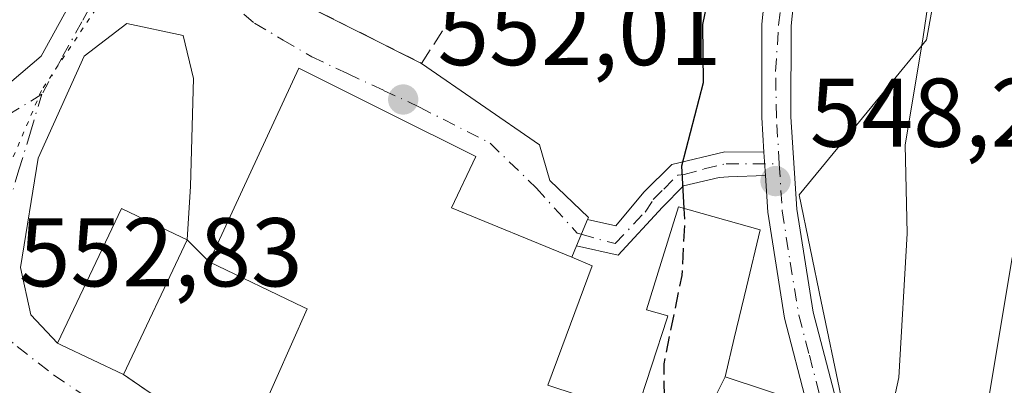
# Model space of a CAD drawing. Units: metres. Extents: x 580186 to 583626, y 4726583 to 4728937.
# Drawn here: x 581137 to 581238, y 4728190 to 4728227 of the extents above; entities that cross this region are included whole.
import ezdxf

# ---------------------------------------------------------------- set-up
doc = ezdxf.new("R2010")
doc.units = ezdxf.units.M
doc.header["$MEASUREMENT"] = 0
for name, pattern in [('DGN Style 3', [2.307223458686699, 1.648016756204785, -0.6592067024819142]), ('DGN Style 4', [2.6384748266838614, 1.318413404963828, -0.6592067024819142, 0.001648016756204785, -0.6592067024819142]), ('DGN Style 5', [1.1536117293433497, 0.4944050268614355, -0.6592067024819142])]:
    doc.linetypes.add(name, pattern=pattern)
for name, color, linetype, lineweight in [('Curva de nivel maestra', 30, 'Continuous', 30), ('Curva de nivel maestra oculto', 30, 'DGN Style 3', 30), ('Curva de nivel normal', 30, 'Continuous', 0), ('Edificación Cxs', 1, 'Continuous', 13), ('Muro lineal', 1, 'DGN Style 3', 13), ('Núcleo urbano CxS', 7, 'Continuous', 0), ('Pastizal CxS', 92, 'Continuous', 0), ('Pista pavimentada Cxs', 135, 'Continuous', 0), ('Pista pavimentada eje', 135, 'DGN Style 4', 0), ('Punto de cota en terreno', 7, 'Continuous', 0), ('Rótulo de punto de cota en terreno', 7, 'Continuous', 0), ('Vía pecuaria eje', 92, 'DGN Style 5', 0), ('Vía urbana Cxs', 4, 'Continuous', 0), ('Vía urbana eje', 4, 'DGN Style 4', 0)]:
    doc.layers.add(name, color=color, linetype=linetype, lineweight=lineweight)
doc.styles.add('Style-Arial', font='txt')

# ---------------------------------------------------------------- blocks, each defined once
blk = doc.blocks.new('5PATER')
at = {"layer": 'Pastizal CxS', "linetype": 'Continuous', "lineweight": 0}
h = blk.add_hatch(color=51, dxfattribs=at)
edge = h.paths.add_edge_path()
edge.add_ellipse((0, 0), major_axis=(-0.1095731443231308, -0.1110710700762829), ratio=0.9994222409660322, start_angle=0, end_angle=360)
blk = doc.blocks.new('*U23')
at = {"layer": 'Vía urbana Cxs', "color": 4, "linetype": 'Continuous', "lineweight": 0}
blk.add_polyline3d([(581163.9600999998, 4728230.110099999, 551.8337000000029), (581178.5601000004, 4728222.770099999, 552.3853999999993), (581190.6792000001, 4728214.396400001, 552.1045000000013), (581191.7424999997, 4728210.750600001, 552.306500000006), (581195.6922000004, 4728206.9528, 552.8181000000042), (581195.5977999996, 4728206.726500001, 552.9088999999949), (581194.4755999995, 4728204.037500001, 554.636799999993), (581193.9801000003, 4728202.850099999, 555.7807999999932), (581181.6401000004, 4728207.9301, 558.092499999999), (581184.1401000004, 4728213.210100001, 554.8218999999954), (581174.9955000002, 4728217.767100001, 556.116399999999), (581165.9600999998, 4728222.270099999, 553.6159000000043), (581156.7301000003, 4728202.380100001, 557.3701000000001), (581154.4901000002, 4728204.640100001, 555.9887000000017), (581154.8282000005, 4728210.142899999, 553.7957000000024), (581155.1320000002, 4728221.2324, 551.8401000000014), (581154.0685999999, 4728225.637800001, 551.2848999999987), (581148.2960000001, 4728226.8531, 550.7504000000044), (581143.8905999997, 4728223.5111, 551.2835999999952), (581139.1813000003, 4728213.029200001, 551.6959999999963), (581137.3584000003, 4728201.787799999, 552.6055000000051), (581138.4217999997, 4728196.926700001, 553.7381000000023), (581141.1501000002, 4728194.040100001, 555.5072999999975), (581141.5701000001, 4728193.840100001, 555.75), (581147.9301000005, 4728190.8201, 555.5504999999976), (581160.4401000004, 4728182.2301, 555.6252999999997)], dxfattribs=at)
blk.add_polyline3d([(581125.2725000001, 4728229.046599999, 549.5454000000027), (581122.6266999999, 4728226.003900001, 548.8574999999983), (581121.1715000002, 4728222.299799999, 549.2045000000071), (581121.2558000004, 4728216.978900001, 549.5893000000069), (581124.5979000004, 4728213.484999999, 550.536500000002), (581128.8514, 4728214.5483, 551.5690000000031), (581132.4972000001, 4728217.5866, 551.4379000000044), (581139.4852, 4728223.5111, 551.7177999999985), (581144.4982000003, 4728232.625700001, 550.6288000000059), (581144.6501000002, 4728239.7656, 549.556500000006), (581144.0425000004, 4728242.5, 548.9419000000053), (581139.6924000002, 4728240.556, 548.9352000000072), (581134.4007000001, 4728236.587300001, 549.152900000001)], close=True, dxfattribs=at)

msp = doc.modelspace()

# ---------------------------------------------------------------- linework, layer by layer
at = {"layer": 'Curva de nivel maestra', "color": 30, "linetype": 'Continuous', "lineweight": 30, "elevation": 550, "flags": 128}
msp.add_lwpolyline([(581205.5228000004, 4728207.862500001), (581205.2800000003, 4728212.2401), (581207.5099999999, 4728220.800100001), (581207.4400000004, 4728226.7501), (581208.1399999997, 4728230.130100001), (581211.1799999997, 4728235.1501), (581213.0800000001, 4728240.4801), (581214.1399999997, 4728248.8101), (581214.2699999996, 4728255.200099999), (581213.0099999999, 4728259.840100001), (581209.6699999999, 4728263.840100001), (581207.2000000002, 4728265.170100001), (581204.7999999998, 4728265.6501), (581202.3600000005, 4728268.2301), (581200.2983999997, 4728269.5196)], dxfattribs=at)
at = {"layer": 'Curva de nivel maestra oculto', "color": 30, "linetype": 'DGN Style 3', "lineweight": 30, "elevation": 550, "flags": 128}
msp.add_lwpolyline([(581196.7514000004, 4728166.8278), (581200.8600000005, 4728175.1501), (581203.5999999996, 4728183.4801), (581203.4600000001, 4728191.9101), (581205.3200000003, 4728200.970100001), (581205.6100000005, 4728206.290100001), (581205.5228000004, 4728207.862500001)], dxfattribs=at)
at = {"layer": 'Curva de nivel normal', "color": 30, "linetype": 'Continuous', "lineweight": 0, "flags": 128}
for points, elevation in [([(581256.1500000004, 4728296.020099999), (581252.4900000002, 4728285.050100001), (581248.0499999998, 4728274.360099999), (581241.7599999999, 4728261.100099999), (581237.0300000003, 4728253.470100001), (581234, 4728247.280099999), (581232.04, 4728238.8201), (581230.0499999998, 4728225.2401), (581228.2199999997, 4728214.4101), (581228.4199999999, 4728205.280099999), (581227.5700000003, 4728190.520099999), (581224.3499999996, 4728175.710100001), (581219.5, 4728163.610099999), (581218.9201999997, 4728162.651799999)], 545), ([(581190.3799999999, 4728060.790100001), (581192.6600000003, 4728063.120100001), (581196.8200000003, 4728064.4101), (581199.3200000003, 4728066.420100001), (581202.3499999996, 4728073.5101), (581209.7000000002, 4728087.6801), (581210.7300000004, 4728091.350099999), (581210.6799999997, 4728096.800100001), (581210.3300000001, 4728103.7601), (581210.04, 4728107.670100001), (581210.4199999999, 4728112.4801), (581211.4699999997, 4728121.1501), (581215.6399999997, 4728128.8101), (581219.7699999996, 4728133.1501), (581221.4400000004, 4728135.5601), (581221.3399999999, 4728137.8101), (581219.5999999996, 4728139.450099999), (581218.7599999999, 4728140.950099999), (581219.9699999997, 4728144.6501), (581225.5800000001, 4728155.050100001), (581229.79, 4728166.1501), (581234.3399999999, 4728178.380100001), (581236.8200000003, 4728188.420100001), (581239.2000000002, 4728202.840100001)], 540)]:
    msp.add_lwpolyline(points, dxfattribs=dict(at, elevation=elevation))
at = {"layer": 'Edificación Cxs', "color": 1, "linetype": 'Continuous', "lineweight": 13, "elevation": 558.4611000000003, "flags": 128}
for points in [[(581161.9801000003, 4728186.670100001), (581166.8201000001, 4728197.550100001), (581166.4260999998, 4728197.738700001), (581156.7301000003, 4728202.380100001), (581165.9600999998, 4728222.270099999), (581174.9955000002, 4728217.767100001), (581184.1401000004, 4728213.210100001), (581181.6401000004, 4728207.9301), (581193.9801000003, 4728202.850099999), (581196.0800999999, 4728201.9801), (581192.9732999997, 4728193.6019), (581191.5301000001, 4728189.710100001), (581200.5498000003, 4728186.7303)], [(581206.2860000003, 4728183.652000001), (581209.7302000001, 4728190.590399999), (581213.9801000003, 4728189.156500001)]]:
    msp.add_lwpolyline(points, dxfattribs=at)
at = {"layer": 'Edificación Cxs', "color": 1, "linetype": 'Continuous', "lineweight": 13, "flags": 128}
for points, elevation in [([(581154.4901000002, 4728204.640100001), (581147.9301000005, 4728190.8201), (581141.5701000001, 4728193.840100001), (581141.1501000002, 4728194.040100001), (581147.7301000003, 4728207.850099999), (581153.1801000005, 4728205.2601)], 555.9887000000016), ([(581209.7302000001, 4728190.590399999), (581206.2860000003, 4728183.652000001), (581200.5498000003, 4728186.7303), (581203.7795000002, 4728196.6143), (581203.8501000004, 4728196.8301), (581201.6700999998, 4728197.460100001), (581203.1826999999, 4728202.315300001), (581204.9600999998, 4728208.020099999), (581213.3501000004, 4728205.670100001), (581211.9375, 4728199.785499999), (581210.6782999998, 4728194.539899999)], 555.3295000000072)]:
    msp.add_lwpolyline(points, close=True, dxfattribs=dict(at, elevation=elevation))
at = {"layer": 'Edificación Cxs', "color": 1, "linetype": 'Continuous', "lineweight": 13, "extrusion": (-0.01227818027889, -0.0258665322368132, 0.9995900003496839), "elevation": -128882.0165999032, "flags": 128}
msp.add_lwpolyline([(-1502523.537944298, 4518791.034432827), (-1502523.537944298, 4518775.730249763)], dxfattribs=at)
at = {"layer": 'Edificación Cxs', "color": 1, "linetype": 'Continuous', "lineweight": 13}
for points in [[(581161.9801000003, 4728186.670100001, 556.5626000000047), (581166.8201000001, 4728197.550100001, 558.1089999999967), (581166.4260999998, 4728197.738700001, 558.0393999999942), (581156.7301000003, 4728202.380100001, 557.3701000000001), (581165.9600999998, 4728222.270099999, 553.6159000000043), (581174.9955000002, 4728217.767100001, 556.116399999999), (581184.1401000004, 4728213.210100001, 554.8218999999954), (581181.6401000004, 4728207.9301, 558.092499999999), (581193.9801000003, 4728202.850099999, 555.7807999999932), (581196.0800999999, 4728201.9801, 554.1120999999986), (581192.9732999997, 4728193.6019, 556.5317000000068), (581191.5301000001, 4728189.710100001, 556.0841999999975)], [(581147.9301000005, 4728190.8201, 555.5504999999976), (581141.5701000001, 4728193.840100001, 555.75), (581141.1501000002, 4728194.040100001, 555.5072999999975), (581147.7301000003, 4728207.850099999, 554.8956999999937), (581153.1801000005, 4728205.2601, 555.4109999999928), (581154.4901000002, 4728204.640100001, 555.9887000000017)], [(581191.5301000001, 4728189.710100001, 556.0841999999975), (581200.5500999996, 4728186.7301, 554.244399999996), (581203.7795000002, 4728196.6143, 554.8377000000038), (581203.8501000004, 4728196.8301, 554.886799999993), (581201.6700999998, 4728197.460100001, 554.4652999999962), (581203.1826999999, 4728202.315300001, 553.0334000000003), (581204.9600999998, 4728208.020099999, 551.136799999993), (581213.3501000004, 4728205.670100001, 550.6058000000048), (581211.9375, 4728199.785499999, 551.4318000000058), (581210.6782999998, 4728194.539899999, 552.2899999999936), (581209.7301000003, 4728190.590100001, 553.6641999999993), (581213.9801000003, 4728189.156500001, 552.1147999999957), (581218.1201, 4728187.7601, 551.1665000000066), (581216.4001000002, 4728182.800100001, 552.3254000000015), (581212.8300999999, 4728183.890100001, 553.4928999999975), (581204.3701, 4728163.850099999, 554.0761999999959), (581194.7500999998, 4728167.610099999, 554.3337999999932), (581195.6901000004, 4728170.100099999, 556.5151000000042), (581190.5500999996, 4728172.440099999, 556.741399999999)]]:
    msp.add_polyline3d(points, dxfattribs=at)
at = {"layer": 'Muro lineal', "color": 1, "linetype": 'DGN Style 3', "lineweight": 13, "extrusion": (-0.004063328615438809, 0.002790087354688372, 0.9999878523127751), "elevation": 11386.21415488257, "flags": 128}
msp.add_lwpolyline([(581145.3898739138, 4728177.455059116), (581157.9000745765, 4728168.865025681)], dxfattribs=at)
at = {"layer": 'Muro lineal', "color": 1, "linetype": 'DGN Style 3', "lineweight": 13}
msp.add_polyline3d([(581178.5601000004, 4728222.770099999, 552.3853999999993), (581189.5000999998, 4728239.840100001, 551.4973000000027), (581185.0500999996, 4728243.4901, 551.8758999999991), (581183.6001000004, 4728244.6801, 551.949299999993), (581178.1700999998, 4728248.590100001, 552.6472000000067), (581173.1901000004, 4728251.550100001, 552.2274999999936), (581167.6001000004, 4728253.110099999, 552.3962000000029), (581162.6201, 4728252.520099999, 551.6860000000015), (581158.5601000004, 4728248.790100001, 552.9290999999939), (581156.6901000004, 4728244.9001, 552.5527000000002), (581155.4401000004, 4728240.4001, 551.4113000000071), (581157.7600999996, 4728235.890100001, 551.8092000000033), (581163.9600999998, 4728230.110099999, 551.8337000000029), (581178.5601000004, 4728222.770099999, 552.3853999999993)], dxfattribs=at)
at = {"layer": 'Núcleo urbano CxS', "color": 7, "linetype": 'Continuous', "lineweight": 0}
for points in [[(581162.2726999996, 4728292.931700001, 542.4633999999933), (581159.0657000003, 4728284.108899999, 543.9689999999973), (581157.2637, 4728273.598300001, 545.8524000000034), (581158.9467000002, 4728265.558300001, 547.2375999999931), (581167.2002999998, 4728270.2357, 547.8641000000061), (581177.0674999999, 4728273.221700001, 548.6907000000066), (581191.4404999996, 4728277.5715, 548.9664000000049), (581201.5285, 4728280.6229, 549.3034000000043), (581210.7855000002, 4728292.529899999, 549.5724999999948), (581235.6442999998, 4728280.499700001, 549.6223999999929), (581232.0438999999, 4728273.061100001, 549.5239000000003), (581227.8169, 4728264.3247, 549.1594000000041), (581228.8283000002, 4728256.0427, 548.3880999999965), (581236.1683, 4728256.9397, 547.3497000000061), (581230.4336999999, 4728225.170700001, 545.7991000000038), (581224.8183000004, 4728218.3553, 547.4357000000019), (581217.3229, 4728209.253900001, 548.3622000000032), (581219.6083000004, 4728198.3093, 548.1741000000038), (581221.6233000001, 4728188.655300001, 547.7571999999927)], [(581221.6233000001, 4728188.655300001, 547.7571999999927), (581219.6083000004, 4728198.3093, 548.1741000000038), (581217.3229, 4728209.253900001, 548.3622000000032), (581224.8183000004, 4728218.3553, 547.4357000000019), (581230.4336999999, 4728225.170700001, 545.7991000000038), (581236.1683, 4728256.9397, 547.3497000000061), (581228.8283000002, 4728256.0427, 548.3880999999965), (581227.8169, 4728264.3247, 549.1594000000041), (581232.0438999999, 4728273.061100001, 549.5239000000003), (581235.6442999998, 4728280.499700001, 549.6223999999929), (581210.7855000002, 4728292.529899999, 549.5724999999948), (581201.5285, 4728280.6229, 549.3034000000043), (581191.4404999996, 4728277.5715, 548.9664000000049), (581177.0674999999, 4728273.221700001, 548.6907000000066), (581167.2002999998, 4728270.2357, 547.8641000000061), (581158.9467000002, 4728265.558300001, 547.2375999999931), (581157.2637, 4728273.598300001, 545.8524000000034), (581159.0657000003, 4728284.108899999, 543.9689999999973), (581162.2726999996, 4728292.931700001, 542.4633999999933)]]:
    msp.add_polyline3d(points, dxfattribs=at)
at = {"layer": 'Pastizal CxS', "color": 92, "linetype": 'Continuous', "lineweight": 0}
msp.add_polyline3d([(581221.6233000001, 4728188.655300001, 547.7571999999927), (581219.6083000004, 4728198.3093, 548.1741000000038), (581217.3229, 4728209.253900001, 548.3622000000032), (581224.8183000004, 4728218.3553, 547.4357000000019), (581230.4336999999, 4728225.170700001, 545.7991000000038), (581236.1683, 4728256.9397, 547.3497000000061), (581228.8283000002, 4728256.0427, 548.3880999999965), (581227.8169, 4728264.3247, 549.1594000000041), (581232.0438999999, 4728273.061100001, 549.5239000000003), (581235.6442999998, 4728280.499700001, 549.6223999999929), (581210.7855000002, 4728292.529899999, 549.5724999999948), (581201.5285, 4728280.6229, 549.3034000000043), (581191.4404999996, 4728277.5715, 548.9664000000049), (581177.0674999999, 4728273.221700001, 548.6907000000066), (581167.2002999998, 4728270.2357, 547.8641000000061), (581158.9467000002, 4728265.558300001, 547.2375999999931), (581157.2637, 4728273.598300001, 545.8524000000034), (581159.0657000003, 4728284.108899999, 543.9689999999973), (581162.2726999996, 4728292.931700001, 542.4633999999933)], dxfattribs=at)
msp.add_polyline3d([(581221.6233000001, 4728188.655300001, 547.7571999999927), (581219.6083000004, 4728198.3093, 548.1741000000038), (581217.3229, 4728209.253900001, 548.3622000000032), (581224.8183000004, 4728218.3553, 547.4357000000019), (581230.4336999999, 4728225.170700001, 545.7991000000038), (581236.1683, 4728256.9397, 547.3497000000061), (581228.8283000002, 4728256.0427, 548.3880999999965), (581227.8169, 4728264.3247, 549.1594000000041), (581232.0438999999, 4728273.061100001, 549.5239000000003), (581235.6442999998, 4728280.499700001, 549.6223999999929), (581210.7855000002, 4728292.529899999, 549.5724999999948), (581201.5285, 4728280.6229, 549.3034000000043), (581191.4404999996, 4728277.5715, 548.9664000000049), (581177.0674999999, 4728273.221700001, 548.6907000000066), (581167.2002999998, 4728270.2357, 547.8641000000061), (581158.9467000002, 4728265.558300001, 547.2375999999931), (581157.2637, 4728273.598300001, 545.8524000000034), (581159.0657000003, 4728284.108899999, 543.9689999999973), (581162.2726999996, 4728292.931700001, 542.4633999999933)], dxfattribs=at)
at = {"layer": 'Pista pavimentada Cxs', "color": 135, "linetype": 'Continuous', "lineweight": 0, "extrusion": (-0.009107702676290392, 0.1467419472478212, 0.9891328781664667), "elevation": 689076.7621096324, "flags": 128}
msp.add_lwpolyline([(-872995.713999715, -4632155.632573569), (-872995.7139997152, -4632153.181278359)], dxfattribs=at)
msp.add_lwpolyline([(-872995.713999715, -4632155.632573569), (-872995.7139997152, -4632153.181278359)], dxfattribs=at)
at = {"layer": 'Pista pavimentada Cxs', "color": 135, "linetype": 'Continuous', "lineweight": 0, "extrusion": (0.1964464568377896, 0.4707222621117459, 0.8601333277744092), "elevation": 2340321.557319698, "flags": 128}
msp.add_lwpolyline([(1284644.641091995, -3945413.020303396), (1284644.641091995, -3945416.40788251)], dxfattribs=at)
at = {"layer": 'Pista pavimentada Cxs', "color": 135, "linetype": 'Continuous', "lineweight": 0}
for points in [[(581160.5891000004, 4728263.0856, 548.2771999999968), (581162.1618999997, 4728266.8531, 549.7437999999966), (581167.1801000005, 4728271.0801, 550.4176000000007), (581175.4301000005, 4728274.640100001, 548.9752000000008), (581187.1001000004, 4728276.1601, 549.7044000000024), (581196.4301000005, 4728275.9801, 549.9431999999942), (581204.0702999998, 4728275.0209, 550.7747999999992), (581206.9501999998, 4728273.735500001, 552.3986000000004), (581211.1190999999, 4728271.446699999, 553.5568000000058), (581213.0241, 4728270.3884, 553.2206000000006), (581215.8335999995, 4728268.524499999, 552.013300000006), (581217.5601000004, 4728267.210100001, 551.2467000000033), (581220.8101000004, 4728260.360099999, 549.6098000000056), (581220.7901, 4728253.360099999, 550.1787999999942), (581219.6901000004, 4728246.370100001, 551.898199999996), (581217.4801000003, 4728235.950099999, 552.6374000000069), (581216.5201000003, 4728226.620100001, 554.6169999999984), (581216.5000999998, 4728217.290100001, 548.7066000000051), (581217.1001000004, 4728207.800100001, 551.9070999999967), (581218.7801000001, 4728197.220100001, 553.9250000000029), (581220.9301000005, 4728188.970100001, 550.0678000000044), (581220.7701000003, 4728184.620100001, 551.8071999999956), (581219.1750999996, 4728169.370100001, 551.3864999999934)], [(581218.1300999997, 4728187.770099999, 551.1588000000047), (581215.8400999998, 4728196.600099999, 552.245299999995), (581214.1101000002, 4728207.470100001, 550.363599999997), (581213.8701, 4728211.2401, 549.3304999999964), (581213.7199999997, 4728213.6601, 548.970100000006), (581213.5000999998, 4728217.200099999, 548.8972000000067), (581213.5201000003, 4728226.780099999, 551.5253999999986), (581214.5100999996, 4728236.420100001, 551.0714000000007)], [(581213.7198999999, 4728213.6601, 548.970100000006), (581213.5000999998, 4728217.200099999, 548.8972000000067), (581213.5201000003, 4728226.780099999, 551.5253999999986), (581214.5100999996, 4728236.420100001, 551.0714000000007)], [(581217.4801000003, 4728235.950099999, 552.6374000000069), (581216.5201000003, 4728226.620100001, 554.6169999999984), (581216.5000999998, 4728217.290100001, 548.7066000000051), (581217.1001000004, 4728207.800100001, 551.9070999999967), (581218.7801000001, 4728197.220100001, 553.9250000000029), (581220.9301000005, 4728188.970100001, 550.0678000000044)], [(581195.5977999996, 4728206.726500001, 552.9088999999949), (581198.5179000003, 4728206.077500001, 552.5145000000048), (581201.4001000002, 4728209.540100001, 551.7722999999969), (581204.2500999998, 4728212.370100001, 551.0678999999947), (581209.7001, 4728213.670100001, 549.4201999999932), (581213.7198999999, 4728213.6601, 548.970100000006)], [(581213.8701, 4728211.2401, 549.3304999999964), (581210.0913000006, 4728211.1187, 549.4899000000005), (581209.1253000004, 4728211.047300001, 549.7339999999967), (581205.4700999996, 4728210.1801, 550.8378999999986), (581203.2901, 4728208.0101, 551.3224000000046), (581198.7560999999, 4728203.0613, 552.6983000000037), (581194.4755999995, 4728204.037500001, 554.636799999993)], [(581216.9801000003, 4728170.3101, 552.5222999999969), (581218.2028999999, 4728184.3419, 551.8456000000006), (581218.1300999997, 4728187.770099999, 551.1588000000047), (581215.8400999998, 4728196.600099999, 552.245299999995), (581214.1101000002, 4728207.470100001, 550.363599999997), (581213.8701, 4728211.2401, 549.3304999999964)]]:
    msp.add_polyline3d(points, dxfattribs=at)
msp.add_polyline3d([(581213.7199999997, 4728213.6601, 548.970100000006), (581213.8701, 4728211.2401, 549.3304999999964), (581210.0913000006, 4728211.1187, 549.4899000000005), (581209.1253000004, 4728211.047300001, 549.7339999999967), (581205.4700999996, 4728210.1801, 550.8378999999986), (581203.2901, 4728208.0101, 551.3224000000046), (581198.7560999999, 4728203.0613, 552.6983000000037), (581194.4755999995, 4728204.037500001, 554.636799999993), (581195.5977999996, 4728206.726500001, 552.9088999999949), (581198.5179000003, 4728206.077500001, 552.5145000000048), (581201.4001000002, 4728209.540100001, 551.7722999999969), (581204.2500999998, 4728212.370100001, 551.0678999999947), (581209.7001, 4728213.670100001, 549.4201999999932)], close=True, dxfattribs=at)
at = {"layer": 'Pista pavimentada eje', "color": 135, "linetype": 'DGN Style 4', "lineweight": 0}
for points in [[(581215.3009000003, 4728212.4463, 549.3764999999985), (581215.0000999998, 4728217.245100001, 548.8059999999969), (581214.9200999998, 4728221.940099999, 551.2084999999934), (581215.2301000003, 4728226.690099999, 553.3013999999966), (581215.7751000002, 4728231.372500001, 552.5754000000015)], [(581194.9659000002, 4728205.212400001, 553.7345000000059), (581198.4385000002, 4728204.251900001, 552.6288000000059), (581201.5100999996, 4728207.495100001, 551.6345000000001), (581202.3450999996, 4728208.7751, 551.5062999999936), (581203.4351000004, 4728209.860099999, 551.3399000000063), (581204.8613, 4728211.2939, 550.9084000000003), (581205.5115, 4728211.348099999, 550.6935999999987), (581207.5850999998, 4728211.925100001, 549.8902999999991), (581209.8400999998, 4728212.460100001, 549.2863999999972), (581215.3009000003, 4728212.4463, 549.3764999999985)], [(581215.3009000003, 4728212.4463, 549.3764999999985), (581215.6051000003, 4728207.6351, 551.1496999999945), (581216.4175000004, 4728202.342499999, 554.220100000006), (581217.3101000004, 4728196.9101, 553.1659999999974), (581218.3850999996, 4728192.7851, 549.0396999999939), (581219.5301000001, 4728188.370100001, 550.553899999999), (581219.4596999995, 4728185.135700001, 551.6465999999928), (581218.2017000001, 4728169.786900001, 552.1049999999959)]]:
    msp.add_polyline3d(points, dxfattribs=at)
at = {"layer": 'Vía pecuaria eje', "color": 92, "linetype": 'DGN Style 5', "lineweight": 0}
msp.add_polyline3d([(581158.8362999996, 4728291.366800001, 543.146900000007), (581154.9249, 4728274.254600001, 547.7111000000004), (581155.4138000002, 4728267.409700001, 549.4572000000044), (581157.6140000002, 4728263.987299999, 548.7179999999935), (581159.5696999999, 4728259.586999999, 548.1233999999968), (581157.8584000003, 4728254.208900001, 549.1110000000045), (581152.2358999997, 4728242.4749, 549.7262000000047), (581146.3688000003, 4728230.251900001, 550.5304000000033), (581139.5240000002, 4728219.9846, 551.5295999999944), (581135.3682000004, 4728210.2062, 551.8266000000004), (581134.8792000003, 4728200.427800001, 553.2473999999929), (581134.8792000003, 4728191.8717, 554.9496000000072), (581131.4567999998, 4728181.115499999, 555.8772000000026), (581122.9007000001, 4728160.3364, 555.7127000000038), (581093.5656000003, 4728089.932, 552.2826999999961), (581088.1874000002, 4728080.6426, 551.198000000004), (581081.3426000001, 4728075.7534, 550.7547999999952), (581074.2532000003, 4728073.308800001, 550.4824999999983), (581066.9194999998, 4728070.130799999, 549.9741000000067), (581057.1108999997, 4728060.372099999, 549.0890000000073)], dxfattribs=at)
at = {"layer": 'Vía urbana Cxs', "color": 4, "linetype": 'Continuous', "lineweight": 0, "extrusion": (0.1964464568377896, 0.4707222621117459, 0.8601333277744092), "elevation": 2340321.557319698, "flags": 128}
msp.add_lwpolyline([(1284644.641091995, -3945413.020303396), (1284644.641091995, -3945416.40788251)], dxfattribs=at)
at = {"layer": 'Vía urbana Cxs', "color": 4, "linetype": 'Continuous', "lineweight": 0, "extrusion": (-0.2803304653062199, 0.282833415865228, 0.9172895339483632), "elevation": 1174888.963260276, "flags": 128}
msp.add_lwpolyline([(-3741213.973507968, -2704920.540648683), (-3741213.973507969, -2704924.009577331)], dxfattribs=at)
at = {"layer": 'Vía urbana Cxs', "color": 4, "linetype": 'Continuous', "lineweight": 0, "extrusion": (0.2558946281598032, 0.6132175219778615, 0.7473166731836558), "elevation": 3048556.596831865, "flags": 128}
msp.add_lwpolyline([(1284521.321124851, -3427828.525146763), (1284521.321124851, -3427826.803468799)], dxfattribs=at)
at = {"layer": 'Vía urbana Cxs', "color": 4, "linetype": 'Continuous', "lineweight": 0, "extrusion": (0.428991216174452, 0.9033064504164494, 0.001998269551277161), "elevation": 4520313.734046685, "flags": 128}
msp.add_lwpolyline([(1503408.163701964, -8477.31492228577), (1503407.698514083, -8477.072221801207), (1503400.657917528, -8477.271722199519)], dxfattribs=at)
at = {"layer": 'Vía urbana Cxs', "color": 4, "linetype": 'Continuous', "lineweight": 0, "extrusion": (-0.004063328615438809, 0.002790087354688372, 0.9999878523127751), "elevation": 11386.21415488257, "flags": 128}
msp.add_lwpolyline([(581145.3898739138, 4728177.455059116), (581157.9000745765, 4728168.865025681)], dxfattribs=at)
at = {"layer": 'Vía urbana Cxs', "color": 4, "linetype": 'Continuous', "lineweight": 0}
for points in [[(581162.6201, 4728252.520099999, 551.6860000000015), (581158.5601000004, 4728248.790100001, 552.9290999999939), (581156.6901000004, 4728244.9001, 552.5527000000002), (581155.4401000004, 4728240.4001, 551.4113000000071), (581157.7600999996, 4728235.890100001, 551.8092000000033), (581163.9600999998, 4728230.110099999, 551.8337000000029), (581178.5601000004, 4728222.770099999, 552.3853999999993)], [(581125.2725000001, 4728229.046599999, 549.5454000000027), (581122.6266999999, 4728226.003900001, 548.8574999999983), (581121.1715000002, 4728222.299799999, 549.2045000000071), (581121.2558000004, 4728216.978900001, 549.5893000000069), (581124.5979000004, 4728213.484999999, 550.536500000002), (581128.8514, 4728214.5483, 551.5690000000031), (581132.4972000001, 4728217.5866, 551.4379000000044), (581139.4852, 4728223.5111, 551.7177999999985), (581144.4982000003, 4728232.625700001, 550.6288000000059), (581144.6501000002, 4728239.7656, 549.556500000006), (581144.0425000004, 4728242.5, 548.9419000000053), (581139.6924000002, 4728240.556, 548.9352000000072), (581134.4007000001, 4728236.587300001, 549.152900000001), (581125.2725000001, 4728229.046599999, 549.5454000000027)], [(581154.4901000002, 4728204.640100001, 555.9887000000017), (581154.8282000005, 4728210.142899999, 553.7957000000024), (581155.1320000002, 4728221.2324, 551.8401000000014), (581154.0685999999, 4728225.637800001, 551.2848999999987), (581148.2960000001, 4728226.8531, 550.7504000000044), (581143.8905999997, 4728223.5111, 551.2835999999952), (581139.1813000003, 4728213.029200001, 551.6959999999963), (581137.3584000003, 4728201.787799999, 552.6055000000051), (581138.4217999997, 4728196.926700001, 553.7381000000023), (581141.1501000002, 4728194.040100001, 555.5072999999975)], [(581178.5601000004, 4728222.770099999, 552.3853999999993), (581190.6792000001, 4728214.396400001, 552.1045000000013), (581191.7424999997, 4728210.750600001, 552.306500000006), (581195.6922000004, 4728206.9528, 552.8181000000042), (581195.5977999996, 4728206.726500001, 552.9088999999949)], [(581193.9801000003, 4728202.850099999, 555.7807999999932), (581181.6401000004, 4728207.9301, 558.092499999999), (581184.1401000004, 4728213.210100001, 554.8218999999954), (581174.9955000002, 4728217.767100001, 556.116399999999), (581165.9600999998, 4728222.270099999, 553.6159000000043), (581156.7301000003, 4728202.380100001, 557.3701000000001)]]:
    msp.add_polyline3d(points, dxfattribs=at)
at = {"layer": 'Vía urbana eje', "color": 4, "linetype": 'DGN Style 4', "lineweight": 0}
for points in [[(581149.8000999996, 4728238.1801, 549.905700000003), (581147.7600999996, 4728234.460100001, 550.1003000000055), (581145.7100999998, 4728230.7501, 550.5785999999935), (581143.6601, 4728227.020099999, 550.9755000000005), (581141.6001000004, 4728223.3101, 551.4281000000046), (581139.5500999996, 4728219.590100001, 551.4921999999933)], [(581149.8000999996, 4728238.1801, 549.905700000003), (581152.3901000004, 4728235.2501, 550.2790999999997), (581155.0000999998, 4728232.3201, 550.8638000000064), (581158.2100999998, 4728229.600099999, 551.3070000000008), (581161.4101, 4728226.9001, 551.577900000004), (581164.3501000004, 4728225.170100001, 552.3481999999931), (581167.2801000001, 4728223.440099999, 553.4934000000068), (581170.9600999998, 4728221.720100001, 553.8509999999952), (581174.6601, 4728220.0001, 554.5381000000052), (581178.3501000004, 4728218.270099999, 554.1538), (581185.5877, 4728214.570699999, 553.2704999999987), (581190.3501000004, 4728209.9669, 552.6070000000036), (581194.5491000004, 4728205.3277, 553.8392000000022), (581194.9659000002, 4728205.212400001, 553.7345000000059)], [(581139.5500999996, 4728219.590100001, 551.4921999999933), (581135.4600999998, 4728217.090100001, 551.1981999999989), (581131.3701, 4728214.600099999, 551.5236000000004), (581127.2801000001, 4728212.100099999, 551.6224999999977), (581123.9401000004, 4728210.050100001, 551.3309000000008), (581120.6201, 4728207.9801, 551.2304000000004)], [(581139.5500999996, 4728219.590100001, 551.4921999999933), (581138.3901000004, 4728215.710100001, 551.2792999999947), (581137.2100999998, 4728211.8301, 551.4345999999932), (581136.0500999996, 4728207.940099999, 552.0859000000055), (581134.8701, 4728204.0601, 552.5727999999945), (581134.2801000001, 4728200.190099999, 553.4345999999932), (581133.6700999998, 4728196.340100001, 554.7709000000032)], [(581133.6700999998, 4728196.340100001, 554.7709000000032), (581135.5691000001, 4728194.8519, 554.2543000000006), (581137.0378999999, 4728193.6843, 553.7465999999986), (581140.7801000001, 4728190.7601, 555.2445000000008), (581150.5500999996, 4728184.210100001, 555.3368000000046), (581153.8000999996, 4728182.020099999, 554.9495000000024), (581160.7500999998, 4728175.170100001, 555.2488000000012), (581164.2100999998, 4728171.7501, 555.0019999999931), (581167.6901000004, 4728168.3201, 554.4691000000021), (581171.1601, 4728164.890100001, 554.1440000000002), (581174.6201, 4728161.460100001, 554.0320000000065)]]:
    msp.add_polyline3d(points, dxfattribs=at)

# ---------------------------------------------------------------- block references
at = {"layer": 'Punto de cota en terreno', "color": 7, "linetype": 'Continuous', "lineweight": 0, "xscale": 10, "yscale": 10, "zscale": 10}
for p in [(581176.6699999999, 4728219.060000001, 552.0099999999948), (581214.9100000003, 4728210.680000001, 548.2100000000064)]:
    msp.add_blockref('5PATER', p, dxfattribs=at)
at = {"layer": 'Vía urbana Cxs', "color": 4, "linetype": 'Continuous', "lineweight": 0}
msp.add_blockref('*U23', (0, 0), dxfattribs=at)

# ---------------------------------------------------------------- texts
at = {"layer": 'Rótulo de punto de cota en terreno', "color": 7, "linetype": 'Continuous', "lineweight": 0, "style": 'Style-Arial'}
for s, p in [('552,01', (581180.1978000002, 4728222.5878)), ('548,21', (581218.4378000004, 4728214.207800001)), ('552,83', (581137.1978000002, 4728199.867799999))]:
    msp.add_text(s, height=7.000000000000002, dxfattribs=at).set_placement(p)

doc.saveas('drawing.dxf')
